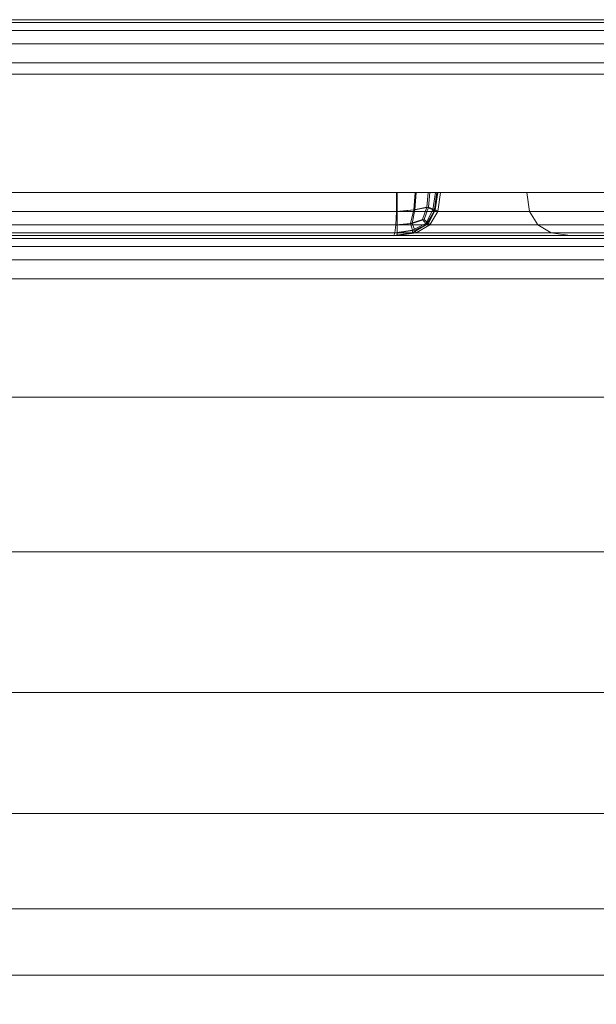
# Model space of a CAD drawing. Units: millimetres. Extents: x -2419 to 3788, y -1089 to 8986.
# Drawn here: x 1825 to 1865, y 2697 to 2766 of the extents above; entities that cross this region are included whole.
import ezdxf

# ---------------------------------------------------------------- set-up
doc = ezdxf.new("R2010")
doc.units = ezdxf.units.MM
doc.layers.add('размер', color=92, linetype='Continuous', lineweight=15)
doc.styles.get("Standard").update_dxf_attribs({"font": 'txt.shx'})
doc.dimstyles.new('Размер М1.1', dxfattribs={"dimtxt": 300, "dimasz": 200, "dimexe": 1, "dimexo": 1, "dimgap": 50, "dimtad": 1, "dimdec": 0, "dimzin": 0, "dimtxsty": 'Standard', "dimcen": 2.5, "dimazin": 0, "dimtfac": 1, "dimtmove": 0, "dimatfit": 3, "dimfxl": 1, "dimtzin": 0, "dimarcsym": 0})

# ---------------------------------------------------------------- blocks, each defined once
blk = doc.blocks.new('*D6')
at = {"layer": 'Defpoints', "color": 0, "transparency": 16777216}
for p in [(3787.563, 5336.553), (-1499.541, 2196.766), (3787.563, 2184.45)]:
    blk.add_point(p, dxfattribs=at)
at = {"layer": 'размер', "color": 0, "lineweight": -2, "transparency": 16777216}
for p, q in [((-1499.541, 2197.766), (-1499.541, 5337.553)), ((3787.563, 2185.45), (3787.563, 5337.553)), ((-1299.541, 5336.553), (3587.563, 5336.553))]:
    blk.add_line(p, q, dxfattribs=at)
at = {"layer": 'размер', "color": 0, "transparency": 16777216}
for points in [[(-1299.541, 5369.886), (-1299.541, 5303.22), (-1499.541, 5336.553)], [(3587.563, 5369.886), (3587.563, 5303.22), (3787.563, 5336.553)]]:
    blk.add_solid(points, dxfattribs=at)
at = {"layer": 'размер', "color": 0, "transparency": 16777216, "insert": (1144.011, 5486.553), "char_height": 200, "attachment_point": 5}
blk.add_mtext('5250', dxfattribs=at)
blk = doc.blocks.new('*D8')
at = {"layer": 'Defpoints', "color": 0, "transparency": 16777216}
for p in [(2287.563, 3920.088), (0.062, 2750.782), (2287.563, 2600.781)]:
    blk.add_point(p, dxfattribs=at)
at = {"layer": 'размер', "color": 0, "lineweight": -2, "transparency": 16777216}
for p, q in [((0.062, 2751.782), (0.062, 3921.088)), ((2287.563, 2601.781), (2287.563, 3921.088)), ((200.062, 3920.088), (2087.563, 3920.088))]:
    blk.add_line(p, q, dxfattribs=at)
at = {"layer": 'размер', "color": 0, "transparency": 16777216}
for points in [[(200.062, 3953.422), (200.062, 3886.755), (0.062, 3920.088)], [(2087.563, 3953.422), (2087.563, 3886.755), (2287.563, 3920.088)]]:
    blk.add_solid(points, dxfattribs=at)
at = {"layer": 'размер', "color": 0, "transparency": 16777216, "insert": (1143.813, 4070.088), "char_height": 200, "attachment_point": 5}
blk.add_mtext('2250', dxfattribs=at)

msp = doc.modelspace()

# ---------------------------------------------------------------- linework, layer by layer
at = {"color": 0, "linetype": 'Continuous', "lineweight": 0}
for p, q in [((1934.062, 2765.781), (1348.062, 2765.781)), ((1934.062, 2765.594), (1348.062, 2765.594)), ((1934.062, 2765.781), (1580.235, 2765.781)), ((1706.924, 2765.782), (1906.83, 2765.782)), ((1707.811, 2765.594), (1907.758, 2765.594)), ((1934.062, 2765.781), (1719.24, 2765.781)), ((1934.062, 2765.781), (1729.552, 2765.781)), ((1775.841, 2765.781), (1933.783, 2765.782)), ((1789.694, 2765.781), (1933.783, 2765.782)), ((1934.062, 2765.781), (1790.062, 2765.781)), ((1792.917, 2765.781), (1917.445, 2765.782)), ((1795.049, 2765.781), (1933.783, 2765.782)), ((1796.608, 2765.781), (1917.445, 2765.782)), ((1933.783, 2765.782), (1806.139, 2765.781)), ((1933.783, 2765.782), (1816.176, 2765.781)), ((1933.783, 2765.782), (1824.229, 2765.781)), ((1934.062, 2765.031), (1348.062, 2765.031)), ((1908.421, 2765.032), (1708.445, 2765.032)), ((1934.062, 2764.094), (1348.062, 2764.094)), ((1908.819, 2764.094), (1708.825, 2764.094)), ((1348.062, 2762.781), (1934.062, 2762.781)), ((1908.951, 2762.782), (1708.951, 2762.782)), ((1909.473, 2762.009), (1710.391, 2762.009)), ((1984.785, 2762.009), (1783.866, 2762.009)), ((1348.062, 2753.782), (1934.062, 2753.782)), ((1908.952, 2753.782), (1708.952, 2753.782)), ((1851.062, 2753.782), (1803.062, 2753.782)), ((1828.824, 2753.782), (1824.611, 2753.782)), ((1832.821, 2753.782), (1828.824, 2753.782)), ((1836.589, 2753.782), (1832.821, 2753.782)), ((1840.118, 2753.782), (1836.589, 2753.782)), ((1843.398, 2753.782), (1840.118, 2753.782)), ((1846.417, 2753.782), (1843.398, 2753.782)), ((1849.165, 2753.782), (1846.417, 2753.782)), ((1851.629, 2753.782), (1849.165, 2753.782)), ((1851.01, 2753.782), (1850.997, 2752.469)), ((1851.01, 2753.782), (1851.01, 2753.782)), ((1851.062, 2753.782), (1852.375, 2753.782)), ((1851.062, 2753.782), (1851.062, 2753.782)), ((1851.062, 2753.782), (1851.062, 2752.469)), ((1853.801, 2753.782), (1851.629, 2753.782)), ((1852.311, 2753.782), (1852.204, 2752.563)), ((1852.205, 2752.563), (1852.311, 2753.782)), ((1852.281, 2752.563), (1852.375, 2753.782)), ((1852.375, 2753.782), (1852.281, 2752.563)), ((1853.312, 2753.782), (1852.375, 2753.782)), ((1853.212, 2753.782), (1853.112, 2752.751)), ((1853.112, 2752.751), (1853.212, 2753.782)), ((1853.312, 2753.782), (1853.219, 2752.75)), ((1853.219, 2752.75), (1853.312, 2753.782)), ((1853.875, 2753.782), (1853.312, 2753.782)), ((1853.521, 2752.563), (1853.715, 2753.782)), ((1853.715, 2753.782), (1853.521, 2752.563)), ((1853.819, 2753.782), (1853.631, 2752.469)), ((1853.819, 2753.782), (1853.631, 2752.469)), ((1853.687, 2752.563), (1853.875, 2753.782)), ((1853.875, 2753.782), (1853.687, 2752.563)), ((1855.669, 2753.782), (1853.801, 2753.782)), ((1854.062, 2753.782), (1853.875, 2753.782)), ((1854.062, 2753.782), (1853.875, 2752.469)), ((1854.062, 2753.782), (1853.875, 2752.469)), ((1854.062, 2753.782), (1854.062, 2753.782)), ((1854.062, 2753.782), (1860.062, 2753.782)), ((1857.221, 2753.782), (1855.669, 2753.782)), ((1858.448, 2753.782), (1857.221, 2753.782)), ((1859.338, 2753.782), (1858.448, 2753.782)), ((1859.879, 2753.782), (1859.338, 2753.782)), ((1860.062, 2753.782), (1859.879, 2753.782)), ((1860.062, 2753.782), (1860.062, 2753.782)), ((1860.062, 2753.782), (1860.25, 2752.469)), ((1934.062, 2752.469), (1348.062, 2752.469)), ((1908.817, 2752.469), (1708.819, 2752.469)), ((1845.449, 2752.469), (1803.062, 2752.469)), ((1821.115, 2752.469), (1824.872, 2752.469)), ((1824.879, 2752.469), (1821.123, 2752.469)), ((1828.945, 2752.469), (1824.723, 2752.469)), ((1824.731, 2752.469), (1828.953, 2752.469)), ((1824.872, 2752.469), (1828.442, 2752.469)), ((1828.449, 2752.469), (1824.879, 2752.469)), ((1828.442, 2752.469), (1831.817, 2752.469)), ((1831.824, 2752.469), (1828.449, 2752.469)), ((1832.949, 2752.469), (1828.945, 2752.469)), ((1828.953, 2752.469), (1832.957, 2752.469)), ((1831.817, 2752.469), (1834.988, 2752.469)), ((1836.725, 2752.469), (1832.949, 2752.469)), ((1837.945, 2752.469), (1832.949, 2752.469)), ((1834.988, 2752.469), (1837.945, 2752.469)), ((1840.261, 2752.469), (1836.725, 2752.469)), ((1837.945, 2752.469), (1840.68, 2752.469)), ((1840.686, 2752.469), (1837.951, 2752.469)), ((1843.548, 2752.469), (1840.261, 2752.469)), ((1840.269, 2752.469), (1843.555, 2752.469)), ((1840.68, 2752.469), (1843.185, 2752.469)), ((1843.185, 2752.469), (1845.449, 2752.469)), ((1850.997, 2752.469), (1843.185, 2752.469)), ((1845.453, 2752.469), (1843.19, 2752.469)), ((1846.573, 2752.469), (1843.548, 2752.469)), ((1845.449, 2752.469), (1847.463, 2752.469)), ((1849.327, 2752.469), (1846.573, 2752.469)), ((1846.58, 2752.469), (1849.333, 2752.469)), ((1847.463, 2752.469), (1849.22, 2752.469)), ((1849.224, 2752.469), (1847.468, 2752.469)), ((1849.22, 2752.469), (1850.71, 2752.469)), ((1850.713, 2752.469), (1849.224, 2752.469)), ((1851.797, 2752.469), (1849.327, 2752.469)), ((1849.333, 2752.469), (1851.802, 2752.469)), ((1850.71, 2752.469), (1851.924, 2752.469)), ((1851.062, 2752.469), (1850.71, 2752.469)), ((1851.927, 2752.469), (1850.713, 2752.469)), ((1850.997, 2752.469), (1850.96, 2751.532)), ((1850.997, 2752.469), (1850.96, 2751.532)), ((1852.204, 2752.563), (1850.997, 2752.469)), ((1850.997, 2752.469), (1852.205, 2752.563)), ((1850.997, 2752.469), (1851.062, 2752.469)), ((1851.062, 2752.469), (1852.281, 2752.563)), ((1852.281, 2752.563), (1851.062, 2752.469)), ((1851.062, 2751.532), (1851.062, 2752.469)), ((1853.974, 2752.469), (1851.797, 2752.469)), ((1851.802, 2752.469), (1853.978, 2752.469)), ((1851.924, 2752.469), (1852.854, 2752.469)), ((1852.855, 2752.469), (1851.927, 2752.469)), ((1852.204, 2752.563), (1851.986, 2751.625)), ((1852.205, 2752.563), (1851.986, 2751.625)), ((1852.094, 2751.625), (1852.281, 2752.563)), ((1852.094, 2751.625), (1852.281, 2752.563)), ((1852.204, 2752.563), (1853.112, 2752.751)), ((1852.205, 2752.563), (1853.112, 2752.751)), ((1853.219, 2752.75), (1852.281, 2752.563)), ((1853.219, 2752.75), (1852.281, 2752.563)), ((1853.112, 2752.751), (1852.812, 2751.906)), ((1853.112, 2752.751), (1852.812, 2751.907)), ((1852.854, 2752.469), (1853.49, 2752.469)), ((1853.49, 2752.469), (1852.855, 2752.469)), ((1852.937, 2751.907), (1853.219, 2752.75)), ((1852.937, 2751.907), (1853.219, 2752.75)), ((1853.521, 2752.563), (1853.039, 2751.625)), ((1853.521, 2752.563), (1853.039, 2751.625)), ((1853.631, 2752.469), (1853.067, 2751.532)), ((1853.631, 2752.469), (1853.067, 2751.532)), ((1853.112, 2752.751), (1853.521, 2752.563)), ((1853.687, 2752.563), (1853.219, 2752.75)), ((1853.687, 2752.563), (1853.219, 2752.75)), ((1853.219, 2751.625), (1853.687, 2752.563)), ((1853.219, 2751.625), (1853.687, 2752.563)), ((1853.312, 2751.532), (1853.875, 2752.469)), ((1853.312, 2751.532), (1853.875, 2752.469)), ((1853.631, 2752.469), (1853.49, 2752.469)), ((1853.631, 2752.469), (1853.49, 2752.469)), ((1853.631, 2752.469), (1853.521, 2752.563)), ((1853.521, 2752.563), (1853.631, 2752.469)), ((1853.875, 2752.469), (1853.687, 2752.563)), ((1853.687, 2752.563), (1853.875, 2752.469)), ((1853.875, 2752.469), (1853.875, 2752.469)), ((1855.846, 2752.469), (1853.974, 2752.469)), ((1853.978, 2752.469), (1855.85, 2752.469)), ((1857.402, 2752.469), (1855.846, 2752.469)), ((1855.85, 2752.469), (1857.405, 2752.469)), ((1858.631, 2752.469), (1857.402, 2752.469)), ((1857.405, 2752.469), (1858.633, 2752.469)), ((1859.523, 2752.469), (1858.631, 2752.469)), ((1858.633, 2752.469), (1859.524, 2752.469)), ((1860.066, 2752.469), (1859.523, 2752.469)), ((1859.524, 2752.469), (1860.066, 2752.469)), ((1860.25, 2752.469), (1860.066, 2752.469)), ((1860.066, 2752.469), (1860.25, 2752.469)), ((1860.25, 2752.469), (1860.812, 2751.532)), ((1860.25, 2752.469), (1860.25, 2752.469)), ((1934.062, 2751.532), (1348.062, 2751.532)), ((1908.413, 2751.532), (1708.422, 2751.532)), ((1803.062, 2751.532), (1851.062, 2751.532)), ((1825.058, 2751.532), (1820.603, 2751.532)), ((1829.306, 2751.532), (1825.058, 2751.532)), ((1833.335, 2751.532), (1829.306, 2751.532)), ((1837.135, 2751.532), (1833.335, 2751.532)), ((1840.693, 2751.532), (1837.135, 2751.532)), ((1844, 2751.532), (1840.693, 2751.532)), ((1847.044, 2751.532), (1844, 2751.532)), ((1849.815, 2751.532), (1847.044, 2751.532)), ((1852.302, 2751.532), (1849.815, 2751.532)), ((1850.96, 2751.532), (1850.899, 2750.969)), ((1850.96, 2751.532), (1850.899, 2750.969)), ((1850.96, 2751.532), (1851.986, 2751.625)), ((1851.986, 2751.625), (1850.96, 2751.532)), ((1851.062, 2751.532), (1852.094, 2751.625)), ((1852.094, 2751.625), (1851.062, 2751.532)), ((1851.381, 2751.532), (1851.062, 2751.532)), ((1851.062, 2750.969), (1851.062, 2751.532)), ((1852.302, 2751.532), (1851.381, 2751.532)), ((1851.986, 2751.625), (1852.812, 2751.907)), ((1851.986, 2751.625), (1852.812, 2751.906)), ((1851.986, 2751.625), (1852.113, 2751.157)), ((1851.986, 2751.625), (1852.113, 2751.157)), ((1852.094, 2751.625), (1852.937, 2751.907)), ((1852.094, 2751.625), (1852.937, 2751.907)), ((1852.281, 2751.157), (1852.094, 2751.625)), ((1852.281, 2751.157), (1852.094, 2751.625)), ((1853.039, 2751.625), (1852.113, 2751.157)), ((1853.039, 2751.625), (1852.113, 2751.157)), ((1853.067, 2751.532), (1852.128, 2750.969)), ((1853.067, 2751.532), (1852.128, 2750.969)), ((1852.281, 2751.157), (1853.219, 2751.625)), ((1852.281, 2751.157), (1853.219, 2751.625)), ((1852.932, 2751.532), (1852.302, 2751.532)), ((1854.492, 2751.532), (1852.302, 2751.532)), ((1852.375, 2750.969), (1853.312, 2751.532)), ((1852.375, 2750.969), (1853.312, 2751.532)), ((1852.812, 2751.907), (1853.039, 2751.625)), ((1852.812, 2751.906), (1853.039, 2751.625)), ((1853.067, 2751.532), (1852.932, 2751.532)), ((1853.219, 2751.625), (1852.937, 2751.907)), ((1853.219, 2751.625), (1852.937, 2751.907)), ((1853.067, 2751.532), (1853.039, 2751.625)), ((1853.039, 2751.625), (1853.067, 2751.532)), ((1853.067, 2751.532), (1854.509, 2751.532)), ((1853.312, 2751.532), (1853.219, 2751.625)), ((1853.219, 2751.625), (1853.312, 2751.532)), ((1853.312, 2751.532), (1853.312, 2751.532)), ((1856.376, 2751.532), (1854.492, 2751.532)), ((1854.509, 2751.532), (1856.39, 2751.532)), ((1857.943, 2751.532), (1856.376, 2751.532)), ((1856.39, 2751.532), (1857.954, 2751.532)), ((1859.18, 2751.532), (1857.943, 2751.532)), ((1857.954, 2751.532), (1859.189, 2751.532)), ((1860.079, 2751.532), (1859.18, 2751.532)), ((1859.189, 2751.532), (1860.084, 2751.532)), ((1860.626, 2751.532), (1860.079, 2751.532)), ((1860.084, 2751.532), (1860.629, 2751.532)), ((1860.812, 2751.532), (1860.626, 2751.532)), ((1860.629, 2751.532), (1860.812, 2751.532)), ((1860.812, 2751.532), (1860.812, 2751.532)), ((1860.812, 2751.532), (1861.75, 2750.969)), ((1348.062, 2750.969), (1934.062, 2750.969)), ((1350.062, 2750.782), (1908.631, 2750.782)), ((1906.795, 2750.782), (1706.831, 2750.782)), ((1907.739, 2750.969), (1707.759, 2750.969)), ((1908.631, 2750.782), (1709.57, 2750.782)), ((1985.626, 2750.782), (1784.687, 2750.782)), ((1934.062, 2750.782), (1784.687, 2750.782)), ((1803.062, 2750.969), (1851.062, 2750.969)), ((1803.062, 2750.782), (1851.062, 2750.782)), ((1821.116, 2750.969), (1825.617, 2750.969)), ((1826.399, 2750.782), (1821.835, 2750.782)), ((1825.617, 2750.969), (1829.908, 2750.969)), ((1830.751, 2750.782), (1826.399, 2750.782)), ((1829.908, 2750.969), (1833.978, 2750.969)), ((1834.879, 2750.782), (1830.751, 2750.782)), ((1833.978, 2750.969), (1837.817, 2750.969)), ((1838.772, 2750.782), (1834.879, 2750.782)), ((1837.817, 2750.969), (1841.411, 2750.969)), ((1842.418, 2750.782), (1838.772, 2750.782)), ((1841.411, 2750.969), (1844.753, 2750.969)), ((1845.807, 2750.782), (1842.418, 2750.782)), ((1844.753, 2750.969), (1847.829, 2750.969)), ((1848.927, 2750.782), (1845.807, 2750.782)), ((1847.829, 2750.969), (1850.629, 2750.969)), ((1851.768, 2750.782), (1848.927, 2750.782)), ((1850.629, 2750.969), (1853.141, 2750.969)), ((1850.813, 2750.782), (1852.128, 2750.969)), ((1850.813, 2750.782), (1852.128, 2750.969)), ((1850.813, 2750.782), (1850.899, 2750.969)), ((1850.813, 2750.782), (1850.899, 2750.969)), ((1850.899, 2750.969), (1852.113, 2751.157)), ((1852.113, 2751.157), (1850.899, 2750.969)), ((1852.281, 2751.157), (1851.062, 2750.969)), ((1851.062, 2750.969), (1852.281, 2751.157)), ((1851.062, 2750.969), (1851.38, 2750.969)), ((1851.062, 2750.782), (1851.062, 2750.969)), ((1851.062, 2750.782), (1852.375, 2750.969)), ((1851.062, 2750.782), (1852.375, 2750.969)), ((1851.062, 2750.782), (1851.852, 2750.782)), ((1851.38, 2750.969), (1852.002, 2750.969)), ((1854.317, 2750.782), (1851.768, 2750.782)), ((1851.852, 2750.782), (1854.392, 2750.782)), ((1852.128, 2750.969), (1852.002, 2750.969)), ((1852.113, 2751.157), (1852.128, 2750.969)), ((1852.128, 2750.969), (1852.113, 2751.157)), ((1853.183, 2750.969), (1852.128, 2750.969)), ((1852.375, 2750.969), (1852.281, 2751.157)), ((1852.281, 2751.157), (1852.375, 2750.969)), ((1852.375, 2750.969), (1852.375, 2750.969)), ((1853.141, 2750.969), (1855.355, 2750.969)), ((1855.392, 2750.969), (1853.183, 2750.969)), ((1856.564, 2750.782), (1854.317, 2750.782)), ((1854.392, 2750.782), (1856.63, 2750.782)), ((1855.355, 2750.969), (1857.26, 2750.969)), ((1857.292, 2750.969), (1855.392, 2750.969)), ((1858.498, 2750.782), (1856.564, 2750.782)), ((1856.63, 2750.782), (1858.554, 2750.782)), ((1857.26, 2750.969), (1858.844, 2750.969)), ((1858.869, 2750.969), (1857.292, 2750.969)), ((1860.106, 2750.782), (1858.498, 2750.782)), ((1858.554, 2750.782), (1860.151, 2750.782)), ((1858.844, 2750.969), (1860.096, 2750.969)), ((1860.115, 2750.969), (1858.869, 2750.969)), ((1860.096, 2750.969), (1861.005, 2750.969)), ((1861.377, 2750.782), (1860.106, 2750.782)), ((1861.018, 2750.969), (1860.115, 2750.969)), ((1860.151, 2750.782), (1861.412, 2750.782)), ((1861.005, 2750.969), (1861.559, 2750.969)), ((1861.566, 2750.969), (1861.018, 2750.969)), ((1862.302, 2750.782), (1861.377, 2750.782)), ((1861.412, 2750.782), (1862.324, 2750.782)), ((1861.559, 2750.969), (1861.749, 2750.969)), ((1861.75, 2750.969), (1861.566, 2750.969)), ((1861.749, 2750.969), (1861.75, 2750.969)), ((1863.062, 2750.782), (1861.75, 2750.969)), ((1862.866, 2750.782), (1862.302, 2750.782)), ((1862.324, 2750.782), (1862.877, 2750.782)), ((1934.062, 2750.782), (1862.866, 2750.782)), ((1863.061, 2750.782), (1862.866, 2750.782)), ((1862.877, 2750.782), (1863.062, 2750.782)), ((1863.062, 2750.782), (1863.061, 2750.782)), ((1350.046, 2750.594), (1932.078, 2750.594)), ((1932.126, 2750.032), (1349.998, 2750.032)), ((1932.207, 2749.094), (1349.917, 2749.094)), ((1932.319, 2747.782), (1349.805, 2747.782)), ((1909.473, 2739.555), (1710.391, 2739.555)), ((1984.785, 2739.554), (1783.866, 2739.555)), ((1911.96, 2728.818), (1712.817, 2728.818)), ((1982.298, 2728.818), (1781.44, 2728.818)), ((1915.984, 2719.041), (1716.743, 2719.041)), ((1978.274, 2719.041), (1777.514, 2719.041)), ((1921.369, 2710.652), (1721.997, 2710.652)), ((1972.888, 2710.652), (1772.26, 2710.652)), ((1927.88, 2704.016), (1728.349, 2704.016)), ((1966.377, 2704.016), (1765.907, 2704.016)), ((1935.232, 2699.425), (1735.522, 2699.425)), ((1959.025, 2699.425), (1758.735, 2699.425))]:
    msp.add_line(p, q, dxfattribs=at)

# ---------------------------------------------------------------- dimensions: what is measured, and where the dimension line sits
at = {"layer": 'размер'}
for base, p1, p2, text, picture, middle in [((3787.563, 5336.553), (-1499.541, 2196.766), (3787.563, 2184.45), '5250', '*D6', (1144.011, 5486.553)), ((2287.563, 3920.088), (0.062, 2750.782), (2287.563, 2600.781), '2250', '*D8', (1143.813, 4070.088))]:
    dim = msp.add_linear_dim(base=base, p1=p1, p2=p2, text=text, dimstyle='Размер М1.1', override={"dimtxt": 200}, dxfattribs=at)
    dim.commit()
    dim.dimension.update_dxf_attribs({"geometry": picture, "text_midpoint": middle})

doc.saveas('drawing.dxf')
